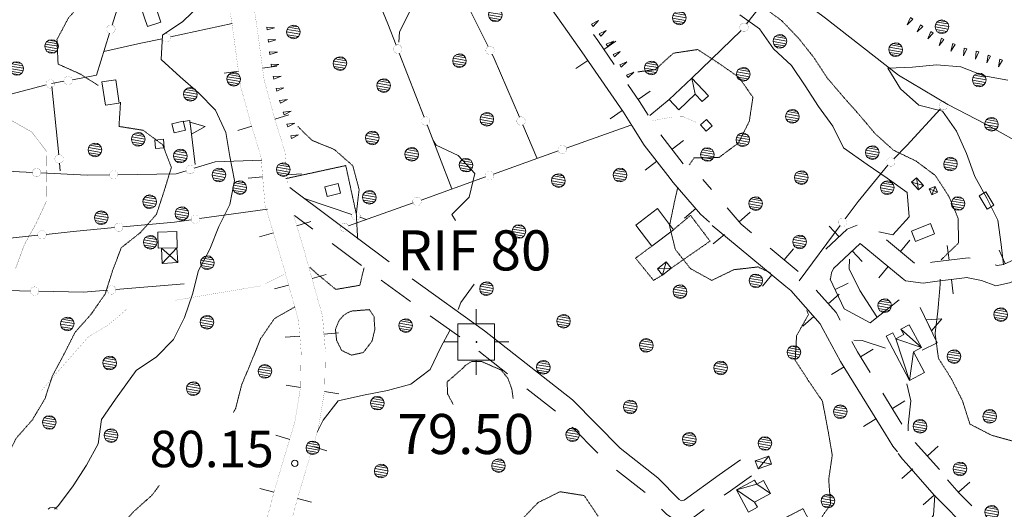
# Model space of a CAD drawing. Units: inches. Extents: x 1444800 to 1456565, y 4479307 to 4488127.
# Drawn here: x 1445460 to 1445866, y 4485059 to 4485261 of the extents above; entities that cross this region are included whole.
import ezdxf
from ezdxf.enums import TextEntityAlignment as Align

# ---------------------------------------------------------------- set-up
doc = ezdxf.new("R2010")
doc.units = ezdxf.units.IN
doc.header["$MEASUREMENT"] = 0
doc.linetypes.add('HIDDEN', pattern=[0.375, 0.25, -0.125])
for name, color, linetype, lineweight in [('ALBERO', 7, 'Continuous', 0), ('CARRARECCIA', 7, 'Continuous', 0), ('CURVA_AUSILIARI', 7, 'Continuous', 0), ('CURVA_DIRETT', 7, 'Continuous', 0), ('CURVA_INTERM', 7, 'Continuous', 0), ('DIVIS_COLTU', 7, 'Continuous', 0), ('EDIFICIO', 7, 'Continuous', 0), ('FIUME', 7, 'Continuous', 0), ('MURO_SOSTEG', 7, 'Continuous', 0), ('OLEODOTTI', 7, 'Continuous', 0), ('PUNTO_QUOTA', 7, 'Continuous', 0), ('QUOTA', 7, 'Continuous', 0), ('RIF', 7, 'Continuous', 0), ('SOMM_SCARPAT', 7, 'Continuous', 0), ('STACCIONATA', 7, 'Continuous', 0), ('STRADA_1_CORSIA', 7, 'Continuous', 0), ('STRADE_SECOND', 7, 'Continuous', 0), ('TETTOIA', 7, 'Continuous', 0)]:
    doc.layers.add(name, color=color, linetype=linetype, lineweight=lineweight)
doc.styles.add('ROMANT', font='ROMANT.shx', dxfattribs={"height": 0.2})

# ---------------------------------------------------------------- blocks, each defined once
blk = doc.blocks.new('ALBERO')
at = {"layer": 'ALBERO', "color": 3, "linetype": 'Continuous'}
mesh = blk.add_polyface(dxfattribs=at)
corners = [(1.81, 2.05), (-1.24, 2.55), (2.46, 1.15), (-2.14, 1.95), (2.71, 0.1), (-2.74, 1), (2.51, -1), (-2.89, -0.05), (1.96, -1.9), (-2.64, -1.15), (1.06, -2.55), (-2.04, -2.05), (-0.04, -2.8), (-1.09, -2.6), (-0.19, 2.8), (0.91, 2.65)]
mesh.append_faces([[corners[k] for k in face] for face in [(1, 0, 15, 14), (10, 11, 13, 12)]], dxfattribs={"vtx0": -1, "color": 3})
mesh.append_faces([[corners[k] for k in face] for face in [(0, 1, 3, 2), (2, 3, 5, 4), (4, 5, 7, 6), (6, 7, 9, 8), (8, 9, 11, 10)]], dxfattribs={"vtx0": -1, "vtx2": -1, "color": 3})
blk = doc.blocks.new('RIFCEL')
at = {"layer": 'RIF', "color": 1, "linetype": 'Continuous'}
for p, q in [((-0.12, 7.5), (-0.12, 13.5)), ((-7.62, 0), (-13.62, 0)), ((7.38, 0), (13.38, 0)), ((-0.12, -7.5), (-0.12, -13.5))]:
    blk.add_line(p, q, dxfattribs=at)
for points in [[(-7.62, -7.5), (7.38, -7.5), (7.38, 7.5), (-7.62, 7.5)], [(-0.18, -0.18), (0.18, -0.18), (0.18, 0.18), (-0.18, 0.18)]]:
    blk.add_lwpolyline(points, close=True, dxfattribs=at)
blk.add_point((0, 0), dxfattribs=at)
blk = doc.blocks.new('PUNTO')
at = {"layer": 'PUNTO_QUOTA', "color": 1, "linetype": 'Continuous'}
blk.add_circle((0, 0), 1.3, dxfattribs=at)

msp = doc.modelspace()

# ---------------------------------------------------------------- linework, layer by layer
at = {"layer": 'ALBERO', "color": 3, "linetype": 'Continuous'}
msp.add_lwpolyline([(1445475.7, 4485059.14), (1445474.84, 4485059.71), (1445473.74, 4485059.86), (1445472.69, 4485059.61), (1445471.98, 4485059.14)], dxfattribs=at)
at = {"layer": 'CARRARECCIA', "color": 1, "linetype": 'Continuous', "const_width": 0.05}
for points in [[(1445720.63, 4485218.93), (1445728.77, 4485220.48), (1445733.57, 4485220.6), (1445738.84, 4485218.36)], [(1445569.27, 4485155.79), (1445559.68, 4485151.04), (1445524.27, 4485145.07), (1445523.78, 4485145.1)], [(1445504.76, 4485141.8), (1445500.84, 4485138.34), (1445496.7, 4485134.91), (1445488.59, 4485130.01), (1445475.14, 4485114.73), (1445468.91, 4485107.47)]]:
    msp.add_lwpolyline(points, dxfattribs=at)
at = {"layer": 'CURVA_AUSILIARI', "color": 30, "linetype": 'HIDDEN'}
for points in [[(1445492.63, 4485233.53), (1445485.27, 4485238.21), (1445476.12, 4485242.28), (1445475.66, 4485252.4), (1445480.42, 4485261.37), (1445487.29, 4485268.81), (1445494.66, 4485276.47), (1445504.14, 4485279.73), (1445500.8, 4485289.35), (1445494.03, 4485296.8), (1445487.32, 4485304.54), (1445478.45, 4485309.27), (1445468.85, 4485312.17), (1445468.84, 4485312.19)], [(1445765.91, 4485266.16), (1445774.06, 4485260.19), (1445781.07, 4485252.89), (1445787.36, 4485244.96), (1445792.86, 4485236.57), (1445799.48, 4485228.8), (1445806.16, 4485221.27), (1445812.64, 4485213.57), (1445820.17, 4485206.84), (1445829.36, 4485202.42), (1445837.39, 4485196.41), (1445842.86, 4485187.97), (1445846.79, 4485178.73), (1445846.86, 4485168.64), (1445839.79, 4485161.77)], [(1445735.99, 4485200.8), (1445738.11, 4485203.74), (1445748.16, 4485203.8), (1445756.25, 4485209.81), (1445760.75, 4485218.77), (1445762.23, 4485228.66), (1445756.42, 4485236.93), (1445748.11, 4485242.64), (1445739.45, 4485248.29), (1445729.48, 4485246.79), (1445722.05, 4485240.04), (1445714.79, 4485239.09)], [(1445421.9, 4485059.14), (1445422.23, 4485059.6), (1445430.26, 4485065.71), (1445440.34, 4485065.8), (1445449.27, 4485070.55), (1445454.34, 4485079.19), (1445458.82, 4485088.26), (1445465.48, 4485095.81), (1445470.67, 4485104.48), (1445473.8, 4485114), (1445478.53, 4485122.85), (1445483.09, 4485131.87), (1445489.79, 4485139.45), (1445495.52, 4485147.73), (1445498.57, 4485157.33), (1445502.12, 4485166.72), (1445509.98, 4485172.91), (1445516.63, 4485180.46), (1445519.78, 4485190.03), (1445522.76, 4485199.74), (1445519.21, 4485209.1), (1445511.11, 4485215.07), (1445501.19, 4485216.63), (1445501.84, 4485226.7)], [(1445599.58, 4485170.23), (1445599.46, 4485170.57), (1445598.91, 4485180.69), (1445600.08, 4485190.69), (1445597.48, 4485200.47), (1445589.93, 4485207.11), (1445580.57, 4485210.97), (1445574.84, 4485216.63)], [(1445754.3, 4485157.66), (1445745.31, 4485153.27), (1445736.51, 4485158.12), (1445730.29, 4485165.98), (1445727.89, 4485175.77), (1445729.95, 4485185.68), (1445731.26, 4485191.42)], [(1445579.72, 4485158.69), (1445582.68, 4485156.03), (1445590.45, 4485149.56), (1445600.37, 4485151.26), (1445602.1, 4485158.45)], [(1445769.65, 4485156.2), (1445764.38, 4485158.82), (1445754.3, 4485157.66)], [(1445839.39, 4485153.81), (1445839.32, 4485151.42), (1445838.45, 4485141.24), (1445837.26, 4485131.3), (1445838.64, 4485121.21), (1445844.05, 4485112.62), (1445848.55, 4485103.67), (1445851.59, 4485094.11), (1445860.52, 4485089.53), (1445870.27, 4485086.83), (1445876.99, 4485079.42), (1445880.32, 4485069.93), (1445879.88, 4485059.81), (1445879.64, 4485049.81), (1445874.43, 4485041.18), (1445865.21, 4485037.09)], [(1445548.36, 4485098.94), (1445549.25, 4485100.64), (1445551.75, 4485110.45), (1445555.68, 4485119.73), (1445559.52, 4485129.35), (1445565.25, 4485137.61), (1445573.63, 4485142.35)], [(1445788.68, 4485052.89), (1445794.23, 4485061.29), (1445793.43, 4485071.26), (1445794.91, 4485081.32), (1445793.2, 4485091.35), (1445790.85, 4485103.6), (1445785.12, 4485111.93), (1445779.64, 4485120.38), (1445780.21, 4485130.48), (1445785.11, 4485139.22), (1445784.43, 4485141.04)], [(1445499.65, 4485012.66), (1445501.23, 4485022.08), (1445497.09, 4485031.19), (1445496.55, 4485041.31), (1445500.56, 4485050.57), (1445507.23, 4485058.12), (1445514.77, 4485064.84), (1445517.76, 4485068.84)], [(1445666.82, 4485054.6), (1445673.75, 4485061.82), (1445682.8, 4485066.29), (1445692.75, 4485064.7), (1445698.48, 4485056.26)]]:
    msp.add_lwpolyline(points, dxfattribs=at)
at = {"layer": 'CURVA_DIRETT', "color": 30, "linetype": 'Continuous', "const_width": 0.1}
msp.add_lwpolyline([(1445456.68, 4485219.24), (1445465.36, 4485214.28), (1445471.43, 4485206.24), (1445471.2, 4485196.24), (1445471.43, 4485186.08), (1445467.13, 4485176.85), (1445462.2, 4485167.9), (1445458.66, 4485158.29)], dxfattribs=at)
at = {"layer": 'CURVA_INTERM', "color": 30, "linetype": 'Continuous'}
for points in [[(1445603.91, 4485383.14), (1445606.91, 4485383.1), (1445612.99, 4485375.01), (1445614.71, 4485365.09), (1445616.68, 4485354.95), (1445620.82, 4485345.67), (1445625.36, 4485334.98), (1445630.17, 4485326.17), (1445632.18, 4485316.21), (1445632.94, 4485306.21), (1445636.41, 4485296.68), (1445640.46, 4485287.45), (1445635.5, 4485278.71), (1445627.93, 4485272.15), (1445621.3, 4485264.49), (1445616.73, 4485255.58), (1445616.41, 4485251.35)], [(1445474.66, 4485059.14), (1445476.25, 4485060.6), (1445482.34, 4485068.65), (1445487.75, 4485077.21), (1445492.57, 4485086.01), (1445494.05, 4485095.96), (1445499.79, 4485104.33), (1445508.28, 4485116.18), (1445516.61, 4485121.79), (1445523.61, 4485129.01), (1445528.22, 4485137.95), (1445531.46, 4485147.55), (1445533.88, 4485157.3), (1445538.66, 4485166.13), (1445542.34, 4485175.49), (1445546.89, 4485184.45), (1445548.82, 4485194.38), (1445546.82, 4485204.27), (1445545.18, 4485214.21), (1445540.98, 4485223.32), (1445533.9, 4485230.46), (1445526.35, 4485237.12), (1445518.59, 4485244.21), (1445519.16, 4485254.22), (1445527.55, 4485259.78), (1445534.74, 4485266.83)], [(1445814.1, 4485173.32), (1445819.82, 4485171.98), (1445826.57, 4485179.48), (1445825.8, 4485189.48), (1445817.57, 4485195.36), (1445809.23, 4485201.01), (1445799.58, 4485207.82), (1445795.11, 4485216.78), (1445789.27, 4485224.91), (1445783.77, 4485233.36), (1445778.07, 4485241.69), (1445770.75, 4485248.56), (1445764.96, 4485256.75), (1445756.82, 4485262.58)], [(1445867.24, 4485235.63), (1445857.36, 4485237.53), (1445847.89, 4485241.11), (1445837.85, 4485242.01), (1445827.89, 4485240.97), (1445817.78, 4485240.64), (1445822.98, 4485232.05), (1445830.54, 4485225.34), (1445840.27, 4485222.92), (1445846.04, 4485214.73), (1445850.18, 4485205.54), (1445853.64, 4485196.07), (1445858.57, 4485187.14), (1445863.07, 4485178.11), (1445864.44, 4485168.06), (1445865.4, 4485159.65)], [(1445630.55, 4485210.8), (1445631.81, 4485208.96), (1445640.88, 4485204.68), (1445647.71, 4485197.29), (1445645.44, 4485187.54), (1445638.27, 4485180.46), (1445639.82, 4485177.9)], [(1445813.29, 4485138.28), (1445811.76, 4485140.56), (1445806.28, 4485149.06), (1445801.92, 4485158.06), (1445801.96, 4485161.95)], [(1445647.39, 4485151.66), (1445641.93, 4485144.13), (1445640.9, 4485141.24)], [(1445637.47, 4485132.67), (1445633.77, 4485125.75), (1445629.35, 4485116.62), (1445621.4, 4485110.54), (1445611.73, 4485107.97), (1445601.85, 4485106.02), (1445591.41, 4485103.75), (1445585.24, 4485095.73), (1445582.81, 4485090.85)], [(1445826.23, 4485091.29), (1445826.14, 4485093.68), (1445827.3, 4485103.68), (1445825.57, 4485110.64)], [(1445760.68, 4484933.15), (1445768.89, 4484927.16), (1445776.69, 4484920.81), (1445786.64, 4484919.59), (1445795.44, 4484914.57), (1445803.12, 4484921.19), (1445805.73, 4484931), (1445809.12, 4484940.44), (1445811.02, 4484950.26), (1445817.02, 4484958.58), (1445821.95, 4484967.3), (1445818.54, 4484976.77), (1445819.73, 4484986.8), (1445817.05, 4484996.6), (1445813.77, 4485006.19), (1445811.88, 4485016.05), (1445811.74, 4485026.07), (1445816.18, 4485035.03), (1445824.87, 4485040.31), (1445831.3, 4485048.11), (1445836.61, 4485056.61), (1445837.17, 4485064.85)]]:
    msp.add_lwpolyline(points, dxfattribs=at)
at = {"layer": 'DIVIS_COLTU', "color": 3, "linetype": 'HIDDEN'}
for points in [[(1445569.86, 4485195.17), (1445594.58, 4485200.53), (1445599.11, 4485179.66)], [(1445728.51, 4485158.27), (1445744.59, 4485169.43), (1445736.56, 4485180.03), (1445729.5, 4485174.14)], [(1445720.59, 4485167.37), (1445713.9, 4485162.42), (1445721.33, 4485153.29), (1445724.95, 4485155.48)], [(1445604.29, 4485141.24), (1445606.19, 4485138.49), (1445606.55, 4485133.07), (1445605.38, 4485128.24), (1445601.77, 4485123.55), (1445596.96, 4485122.52), (1445592.87, 4485124.44), (1445590.8, 4485128.63), (1445590.33, 4485133.2), (1445591.68, 4485136.55), (1445593.48, 4485138.73), (1445595.57, 4485140.06), (1445597.09, 4485140.66), (1445604.29, 4485141.24)], [(1445638.83, 4485102.18), (1445636.48, 4485106.61), (1445636.34, 4485111.49), (1445643.22, 4485117.5), (1445643.71, 4485118.24), (1445646.46, 4485119.93), (1445650.37, 4485119.95), (1445658.58, 4485116.36)], [(1445658.58, 4485116.36), (1445661.39, 4485112.92), (1445662.96, 4485108.54), (1445663.51, 4485104.65)], [(1445739.27, 4485036.6), (1445782.85, 4485059.34), (1445801.54, 4485023.51)]]:
    msp.add_lwpolyline(points, dxfattribs=at)
at = {"layer": 'EDIFICIO', "color": 2, "linetype": 'Continuous'}
for points in [[(1445515.71, 4485267.65), (1445518.43, 4485259.57), (1445512.93, 4485257.71), (1445510.21, 4485265.79)], [(1445494.18, 4485235.05), (1445499.85, 4485235.88), (1445501.25, 4485226.24), (1445495.59, 4485225.41)], [(1445522.98, 4485217.7), (1445527.63, 4485218.83), (1445528.53, 4485215.15), (1445523.88, 4485214.02)], [(1445740.64, 4485217.34), (1445743.09, 4485219.5), (1445745.39, 4485216.91), (1445742.95, 4485214.74)], [(1445515.89, 4485211), (1445519.46, 4485211.36), (1445519.82, 4485207.89), (1445516.24, 4485207.52)], [(1445591.5, 4485193.1), (1445592.43, 4485189.12), (1445586.91, 4485187.82), (1445585.98, 4485191.8)], [(1445858.1, 4485189.77), (1445861.42, 4485184.28), (1445858.71, 4485182.64), (1445855.38, 4485188.13)], [(1445713.97, 4485176.07), (1445722.88, 4485182.85), (1445729.5, 4485174.14), (1445720.59, 4485167.37)], [(1445517.21, 4485173.16), (1445524.98, 4485173.33), (1445525.13, 4485166.68), (1445517.36, 4485166.51)], [(1445827.51, 4485173.47), (1445835.34, 4485176.66), (1445837.05, 4485172.47), (1445829.23, 4485169.27)]]:
    msp.add_lwpolyline(points, close=True, dxfattribs=at)
at = {"layer": 'FIUME', "color": 5, "linetype": 'Continuous'}
msp.add_lwpolyline([(1445645.55, 4485424.52), (1445674.43, 4485399.7), (1445701.3, 4485372), (1445714.05, 4485354.4), (1445729.87, 4485333.72), (1445745.3, 4485309.51), (1445758.86, 4485291.32), (1445774.55, 4485274.44), (1445792.19, 4485261.17), (1445822.15, 4485237.71), (1445842.49, 4485225.72), (1445858.16, 4485217.59), (1445869.89, 4485210.96), (1445880.81, 4485200.7), (1445891.77, 4485194.3), (1445905, 4485188.7), (1445917, 4485184.65), (1445925.95, 4485178.72), (1445936.57, 4485174.58), (1445973.36, 4485185.71), (1445987.43, 4485192.37), (1446018.79, 4485204.31)], dxfattribs=at)
at = {"layer": 'MURO_SOSTEG', "color": 7, "linetype": 'Continuous'}
for points in [[(1445532.63, 4485201.02), (1445530.32, 4485219.05), (1445527.64, 4485218.7)], [(1445831.88, 4485124.51), (1445838.14, 4485127.55), (1445831.05, 4485142.17)]]:
    msp.add_lwpolyline(points, dxfattribs=at)
at = {"layer": 'MURO_SOSTEG', "color": 4, "linetype": 'Continuous'}
for points in [[(1445530.72, 4485215.9), (1445530.41, 4485218.38), (1445536.68, 4485216.66), (1445531.04, 4485213.42)], [(1445834.63, 4485134.79), (1445833.54, 4485137.03), (1445840.03, 4485137.4), (1445835.72, 4485132.54)]]:
    msp.add_lwpolyline(points, close=True, dxfattribs=at)
at = {"layer": 'OLEODOTTI', "color": 4, "linetype": 'Continuous'}
for p, q in [((1445827.6, 4485193.69), (1445832.45, 4485192.33)), ((1445829.66, 4485195.5), (1445830.39, 4485190.52)), ((1445834.84, 4485190.96), (1445838.3, 4485189.53)), ((1445837.27, 4485191.98), (1445835.87, 4485188.52)), ((1445518.65, 4485166.54), (1445525.36, 4485160.57)), ((1445519, 4485160.22), (1445525.03, 4485166.68)), ((1445722.93, 4485158.06), (1445728.51, 4485158.27)), ((1445726.48, 4485160.86), (1445724.96, 4485155.48)), ((1445768.74, 4485080.97), (1445764.35, 4485075.7)), ((1445763.18, 4485078.99), (1445769.91, 4485077.66))]:
    msp.add_line(p, q, dxfattribs=at)
at = {"layer": 'SOMM_SCARPAT', "color": 30, "linetype": 'Continuous'}
for points in [[(1445696.45, 4485257.84), (1445698.59, 4485260.24), (1445695.75, 4485258.74), (1445696.45, 4485257.84)], [(1445827.12, 4485261.43), (1445825.75, 4485258.51), (1445828.05, 4485260.77), (1445827.12, 4485261.43)], [(1445831.29, 4485258.48), (1445829.93, 4485255.56), (1445832.22, 4485257.82), (1445831.29, 4485258.48)], [(1445562.16, 4485256.37), (1445565.24, 4485257.29), (1445562.03, 4485257.5), (1445562.16, 4485256.37)], [(1445699.57, 4485253.8), (1445701.84, 4485256.08), (1445698.92, 4485254.73), (1445699.57, 4485253.8)], [(1445835.56, 4485255.67), (1445834.31, 4485252.7), (1445836.51, 4485255.05), (1445835.56, 4485255.67)], [(1445562.74, 4485251.29), (1445565.82, 4485252.22), (1445562.61, 4485252.42), (1445562.74, 4485251.29)], [(1445702.46, 4485249.59), (1445704.81, 4485251.79), (1445701.84, 4485250.54), (1445702.46, 4485249.59)], [(1445839.91, 4485253), (1445838.97, 4485249.92), (1445840.92, 4485252.48), (1445839.91, 4485253)], [(1445844.5, 4485250.78), (1445843.74, 4485247.65), (1445845.55, 4485250.32), (1445844.5, 4485250.78)], [(1445563.34, 4485246.22), (1445566.42, 4485247.17), (1445563.2, 4485247.35), (1445563.34, 4485246.22)], [(1445705.25, 4485245.3), (1445707.59, 4485247.51), (1445704.63, 4485246.26), (1445705.25, 4485245.3)], [(1445849.25, 4485248.92), (1445848.98, 4485245.71), (1445850.35, 4485248.62), (1445849.25, 4485248.92)], [(1445854.18, 4485247.58), (1445853.89, 4485244.37), (1445855.28, 4485247.28), (1445854.18, 4485247.58)], [(1445564.04, 4485241.15), (1445567.08, 4485242.2), (1445563.86, 4485242.28), (1445564.04, 4485241.15)], [(1445708.03, 4485241.02), (1445710.38, 4485243.22), (1445707.41, 4485241.97), (1445708.03, 4485241.02)], [(1445859.04, 4485246), (1445858.55, 4485242.81), (1445860.12, 4485245.63), (1445859.04, 4485246)], [(1445863.88, 4485244.33), (1445863.38, 4485241.15), (1445864.95, 4485243.96), (1445863.88, 4485244.33)], [(1445710.82, 4485236.73), (1445713.16, 4485238.94), (1445710.19, 4485237.69), (1445710.82, 4485236.73)], [(1445564.93, 4485236.12), (1445567.92, 4485237.31), (1445564.7, 4485237.24), (1445564.93, 4485236.12)], [(1445566.17, 4485231.16), (1445569.08, 4485232.53), (1445565.88, 4485232.26), (1445566.17, 4485231.16)], [(1445567.66, 4485226.27), (1445570.52, 4485227.76), (1445567.32, 4485227.36), (1445567.66, 4485226.27)], [(1445569.19, 4485221.4), (1445572.04, 4485222.89), (1445568.85, 4485222.48), (1445569.19, 4485221.4)], [(1445570.72, 4485216.52), (1445573.57, 4485218.01), (1445570.37, 4485217.61), (1445570.72, 4485216.52)], [(1445572.24, 4485211.64), (1445575.1, 4485213.14), (1445571.9, 4485212.73), (1445572.24, 4485211.64)]]:
    msp.add_lwpolyline(points, dxfattribs=at)
at = {"layer": 'STACCIONATA', "color": 3, "linetype": 'Continuous'}
for p, q in [((1445759.63, 4485258.83), (1445773.18, 4485276.27)), ((1445547.74, 4485258.94), (1445522.41, 4485253.5)), ((1445737.11, 4485236.49), (1445757.44, 4485256.12)), ((1445626.81, 4485220.51), (1445616.61, 4485246.86)), ((1445478.55, 4485235.24), (1445473.45, 4485234.29)), ((1445443.88, 4485226.51), (1445471.21, 4485233.7)), ((1445473.57, 4485233.12), (1445476.37, 4485205)), ((1445719.77, 4485221.09), (1445727.72, 4485227.66)), ((1445638.28, 4485190.9), (1445628.07, 4485217.25)), ((1445667.45, 4485217.24), (1445673.29, 4485203.68)), ((1445711.98, 4485217.21), (1445685.37, 4485207.71)), ((1445682.08, 4485206.53), (1445655.46, 4485197.03)), ((1445476.71, 4485201.52), (1445477.02, 4485198.43)), ((1445652.18, 4485195.86), (1445625.56, 4485186.35)), ((1445578.04, 4485186.91), (1445597.12, 4485180.41)), ((1445562.37, 4485182.65), (1445534.38, 4485178.72)), ((1445622.28, 4485185.18), (1445595.66, 4485175.68)), ((1445600.43, 4485179.29), (1445603.16, 4485178.36)), ((1445781.31, 4485153.15), (1445798.17, 4485175.83)), ((1445528.06, 4485151.8), (1445499.89, 4485149.5))]:
    msp.add_line(p, q, dxfattribs=at)
for points in [[(1445510.31, 4485283.8), (1445507.36, 4485279.7), (1445500.27, 4485264.46), (1445498.37, 4485258.35)], [(1445615.35, 4485250.11), (1445611.94, 4485258.91), (1445604.82, 4485276.34)], [(1445640.7, 4485274.8), (1445642.23, 4485271.68), (1445653.25, 4485249.48)], [(1445497.34, 4485255.01), (1445491.98, 4485237.73), (1445481.99, 4485235.87)], [(1445519, 4485252.76), (1445510.18, 4485250.87), (1445495.01, 4485247.48)], [(1445654.8, 4485246.35), (1445655.7, 4485244.54), (1445666.07, 4485220.44)], [(1445820.24, 4485203.27), (1445825.56, 4485208.75), (1445839.52, 4485223.93)], [(1445560, 4485202.75), (1445540.78, 4485202.1), (1445532.16, 4485199.41)], [(1445465.56, 4485197.72), (1445452.09, 4485198.4), (1445441.61, 4485187.98)], [(1445497.28, 4485196.7), (1445488.11, 4485196.57), (1445469.04, 4485197.54)], [(1445528.83, 4485198.36), (1445524.79, 4485197.1), (1445500.77, 4485196.75)], [(1445800.25, 4485178.63), (1445805.55, 4485185.77), (1445817.82, 4485200.76)], [(1445530.93, 4485178.24), (1445524.09, 4485177.28), (1445502.83, 4485175.3)], [(1445499.35, 4485174.98), (1445482.32, 4485173.39), (1445471.23, 4485172.23)], [(1445467.76, 4485171.86), (1445443.46, 4485169.31), (1445439.64, 4485169.02)], [(1445464.7, 4485148.89), (1445460.18, 4485148.99), (1445436.45, 4485149.51)], [(1445496.42, 4485149.22), (1445486.61, 4485148.42), (1445468.19, 4485148.82)]]:
    msp.add_lwpolyline(points, dxfattribs=at)
at = {"layer": 'STACCIONATA', "color": 3, "linetype": 'Continuous', "const_width": 0.05}
for points in [[(1445499.61, 4485256.68, 1), (1445496.11, 4485256.68, 1)], [(1445760.31, 4485257.45, 1), (1445756.81, 4485257.45, 1)], [(1445522.45, 4485253.13, 1), (1445518.95, 4485253.13, 1)], [(1445617.73, 4485248.49, 1), (1445614.23, 4485248.49, 1)], [(1445655.77, 4485247.92, 1), (1445652.27, 4485247.92, 1)], [(1445474.65, 4485234.15, 1), (1445471.15, 4485234.15, 1)], [(1445482.02, 4485235.56, 1), (1445478.52, 4485235.56, 1)], [(1445842.45, 4485225.22, 1), (1445838.95, 4485225.22, 1)], [(1445629.19, 4485218.88, 1), (1445625.69, 4485218.88, 1)], [(1445668.51, 4485218.84, 1), (1445665.01, 4485218.84, 1)], [(1445685.47, 4485207.12, 1), (1445681.97, 4485207.12, 1)], [(1445478.29, 4485203.26, 1), (1445474.79, 4485203.26, 1)], [(1445820.77, 4485202.02, 1), (1445817.27, 4485202.02, 1)], [(1445469.05, 4485197.63, 1), (1445465.55, 4485197.63, 1)], [(1445500.77, 4485196.73, 1), (1445497.27, 4485196.73, 1)], [(1445532.25, 4485198.88, 1), (1445528.75, 4485198.88, 1)], [(1445655.57, 4485196.44, 1), (1445652.07, 4485196.44, 1)], [(1445625.67, 4485185.77, 1), (1445622.17, 4485185.77, 1)], [(1445600.53, 4485179.85, 1), (1445597.03, 4485179.85, 1)], [(1445534.4, 4485178.48, 1), (1445530.9, 4485178.48, 1)], [(1445800.96, 4485177.23, 1), (1445797.46, 4485177.23, 1)], [(1445471.24, 4485172.04, 1), (1445467.74, 4485172.04, 1)], [(1445502.84, 4485175.14, 1), (1445499.34, 4485175.14, 1)], [(1445595.77, 4485175.09, 1), (1445592.27, 4485175.09, 1)], [(1445468.2, 4485148.86, 1), (1445464.7, 4485148.86, 1)], [(1445499.9, 4485149.36, 1), (1445496.4, 4485149.36, 1)]]:
    msp.add_lwpolyline(points, format="xyb", close=True, dxfattribs=at)
at = {"layer": 'STRADA_1_CORSIA', "color": 7, "linetype": 'Continuous'}
for p, q in [((1445544.44, 4485238.51), (1445550.4, 4485239.32)), ((1445560.31, 4485240.66), (1445566.26, 4485241.48)), ((1445565.42, 4485219.61), (1445571.17, 4485221.35)), ((1445550.1, 4485214.96), (1445555.85, 4485216.71)), ((1445554.38, 4485195.34), (1445560.37, 4485195.86)), ((1445570.33, 4485196.69), (1445576.32, 4485197.2)), ((1445574.38, 4485175.74), (1445580.14, 4485177.47)), ((1445559.05, 4485171.14), (1445564.81, 4485172.87)), ((1445580.68, 4485154.04), (1445586.47, 4485155.66)), ((1445565.26, 4485149.74), (1445571.05, 4485151.35)), ((1445569.66, 4485129.87), (1445575.65, 4485130.38)), ((1445585.61, 4485131.2), (1445591.6, 4485131.71)), ((1445570.01, 4485110.11), (1445575.94, 4485109.14)), ((1445585.81, 4485107.51), (1445591.74, 4485106.54)), ((1445565.73, 4485089.51), (1445571.48, 4485087.78)), ((1445581.06, 4485084.9), (1445586.81, 4485083.17)), ((1445559.22, 4485067.61), (1445565.02, 4485066.07)), ((1445574.68, 4485063.48), (1445580.49, 4485061.93))]:
    msp.add_line(p, q, dxfattribs=at)
at = {"layer": 'STRADA_1_CORSIA', "color": 1, "linetype": 'Continuous', "const_width": 0.05}
for points in [[(1445570.69, 4485192.56), (1445569.55, 4485206.01), (1445564.59, 4485222.36), (1445561, 4485235.55), (1445558.3, 4485255.47), (1445554.49, 4485281.6), (1445549.65, 4485296.1), (1445542.63, 4485308.61), (1445533.68, 4485318.66), (1445519.79, 4485339.46), (1445496.39, 4485375.9), (1445481.8, 4485408.27), (1445467.78, 4485438.24), (1445451.64, 4485477.42)], [(1445561.49, 4485052.84), (1445565.57, 4485068.11), (1445573.57, 4485094.73), (1445575.9, 4485108.86), (1445576.21, 4485123.71), (1445575.11, 4485136.83), (1445568.27, 4485161.32), (1445561.33, 4485184.46), (1445559.67, 4485204.11), (1445554.97, 4485219.6), (1445551.18, 4485233.55), (1445548.4, 4485254.07), (1445544.73, 4485279.28), (1445540.47, 4485292.04), (1445534.45, 4485302.77), (1445525.76, 4485312.52), (1445511.43, 4485333.98), (1445487.57, 4485371.12), (1445475.04, 4485398.93)], [(1445571.43, 4485051.3), (1445575.19, 4485065.37), (1445583.33, 4485092.47), (1445585.88, 4485107.94), (1445586.21, 4485124.03), (1445584.99, 4485138.61), (1445577.87, 4485164.1), (1445573.04, 4485180.22)]]:
    msp.add_lwpolyline(points, dxfattribs=at)
at = {"layer": 'STRADE_SECOND', "color": 7, "linetype": 'Continuous'}
for p, q in [((1445705.84, 4485251.73), (1445700.89, 4485248.34)), ((1445694.29, 4485243.82), (1445689.33, 4485240.44)), ((1445719.97, 4485231.1), (1445715.02, 4485227.71)), ((1445708.42, 4485223.18), (1445703.46, 4485219.8)), ((1445733.52, 4485201.29), (1445724.36, 4485213.16)), ((1445733.69, 4485210.89), (1445728.94, 4485207.23)), ((1445722.61, 4485202.34), (1445717.85, 4485198.69)), ((1445745.16, 4485190.67), (1445741.64, 4485194.78)), ((1445738.67, 4485182.88), (1445734.13, 4485178.95)), ((1445761.11, 4485181.29), (1445756.56, 4485177.39)), ((1445573.48, 4485180.04), (1445581.01, 4485174.4)), ((1445793.58, 4485175.61), (1445797.69, 4485171.24)), ((1445750.49, 4485172.18), (1445745.93, 4485168.28)), ((1445828.83, 4485160.43), (1445817.25, 4485169.96)), ((1445826.85, 4485169.83), (1445823.03, 4485165.2)), ((1445589.03, 4485168.4), (1445601.03, 4485159.42)), ((1445775.8, 4485150.75), (1445756.55, 4485166.7)), ((1445780.91, 4485156.92), (1445769.37, 4485166.48)), ((1445778.96, 4485166.32), (1445775.13, 4485161.7)), ((1445803.16, 4485165.4), (1445807.25, 4485161.02)), ((1445842.29, 4485167.59), (1445843.01, 4485161.63)), ((1445863.69, 4485165.69), (1445866.13, 4485160.21)), ((1445817.95, 4485159.02), (1445814.13, 4485154.39)), ((1445609.11, 4485153.39), (1445621.26, 4485144.61)), ((1445770.03, 4485155.54), (1445766.19, 4485150.93)), ((1445843.97, 4485153.69), (1445844.68, 4485147.73)), ((1445796.07, 4485149.56), (1445801.49, 4485152.12)), ((1445797.76, 4485147.66), (1445793.27, 4485143.69)), ((1445629.37, 4485138.75), (1445641.53, 4485129.98)), ((1445787.27, 4485138.39), (1445782.77, 4485134.43)), ((1445811.7, 4485124.96), (1445806.59, 4485121.82)), ((1445649.44, 4485124.11), (1445661.24, 4485114.86)), ((1445799.77, 4485117.63), (1445794.66, 4485114.49)), ((1445669.12, 4485108.69), (1445680.92, 4485099.45)), ((1445823.62, 4485094.12), (1445815.77, 4485106.89)), ((1445824.8, 4485103.66), (1445819.69, 4485100.51)), ((1445812.87, 4485096.32), (1445807.76, 4485093.19)), ((1445687.78, 4485092.9), (1445698.31, 4485082.23)), ((1445839.04, 4485075.42), (1445829.09, 4485086.62)), ((1445838.54, 4485085.01), (1445834.06, 4485081.03)), ((1445706.1, 4485075.21), (1445717.88, 4485065.93)), ((1445828.08, 4485075.71), (1445823.59, 4485071.74)), ((1445851.5, 4485070.23), (1445846.99, 4485066.29)), ((1445836.88, 4485064.85), (1445832.36, 4485060.91))]:
    msp.add_line(p, q, dxfattribs=at)
for points in [[(1445684.23, 4485258.07), (1445678.86, 4485265.62), (1445670.47, 4485278.99), (1445670.27, 4485279.34), (1445658.57, 4485300.53), (1445658.34, 4485300.85)], [(1445698.52, 4485237.63), (1445691.82, 4485247.4), (1445684.24, 4485258.06)], [(1445705.13, 4485242.16), (1445698.39, 4485251.99), (1445696.57, 4485254.54)], [(1445712.38, 4485216.98), (1445708.91, 4485222.45), (1445698.52, 4485237.62)], [(1445719.14, 4485221.28), (1445715.6, 4485226.86), (1445710.79, 4485233.88)], [(1445727.18, 4485196.4), (1445717.49, 4485208.96), (1445712.4, 4485216.97)], [(1445744.35, 4485177.27), (1445740.71, 4485180.51), (1445729.41, 4485193.51), (1445727.19, 4485196.38)], [(1445571.48, 4485191.48), (1445573.81, 4485189.78), (1445612.44, 4485160.87)], [(1445761.65, 4485172.88), (1445757.44, 4485176.36), (1445751.68, 4485183.07)], [(1445756.54, 4485166.71), (1445751.81, 4485170.63), (1445745.52, 4485175.92)], [(1445805.18, 4485175.99), (1445801, 4485174.34), (1445792.22, 4485166.12)], [(1445806.45, 4485168.47), (1445795.43, 4485158.15), (1445794.63, 4485156.44), (1445794.13, 4485153.96)], [(1445850.47, 4485154.46), (1445837.18, 4485152.86), (1445832.36, 4485152.09), (1445825.05, 4485153.16), (1445823.74, 4485154.24), (1445806.45, 4485168.47)], [(1445851.74, 4485162.38), (1445850.81, 4485162.57), (1445836.08, 4485160.79), (1445835.43, 4485160.69)], [(1445872.98, 4485163.26), (1445865.39, 4485159.88), (1445862.88, 4485159.35), (1445862.02, 4485159.68)], [(1445621.98, 4485153.95), (1445651.72, 4485132.48), (1445688, 4485104.07), (1445707.58, 4485084.24), (1445723.13, 4485071.98), (1445731.89, 4485063.1), (1445732.77, 4485062.52), (1445733.88, 4485062.86), (1445748.35, 4485073.23), (1445757.06, 4485079.39)], [(1445794.12, 4485153.96), (1445794.08, 4485153.77), (1445799.83, 4485141.63), (1445810.57, 4485135.81), (1445822.45, 4485145.21)], [(1445876.24, 4485155.95), (1445867.87, 4485152.21), (1445862.23, 4485151.04), (1445856.43, 4485153.23), (1445850.13, 4485154.53)], [(1445791.15, 4485133.1), (1445789.88, 4485135.43), (1445777.82, 4485149.08), (1445775.81, 4485150.74)], [(1445798.18, 4485136.95), (1445796.47, 4485140.06), (1445788.31, 4485149.3)], [(1445803.69, 4485111.23), (1445798.37, 4485119.89), (1445791.15, 4485133.09)], [(1445803.77, 4485128.69), (1445807.23, 4485128.5), (1445816.88, 4485125.37)], [(1445810.52, 4485115.43), (1445805.3, 4485123.91), (1445802.99, 4485128.14)], [(1445821.84, 4485082.73), (1445819.84, 4485084.98), (1445816.79, 4485089.93), (1445803.7, 4485111.23)], [(1445825.36, 4485078.03), (1445823.88, 4485079.72), (1445822.02, 4485082.05)], [(1445842.33, 4485059.34), (1445836.99, 4485064.71), (1445825.36, 4485078.03)], [(1445750.35, 4485064.82), (1445752.99, 4485066.71), (1445761.68, 4485072.85)], [(1445852.33, 4485060.48), (1445847.18, 4485065.67), (1445842.3, 4485071.25)], [(1445724.54, 4485059.15), (1445726.79, 4485056.86), (1445731.53, 4485053.78), (1445737.48, 4485055.6), (1445742.21, 4485058.99)], [(1445856.04, 4485040.93), (1445855.73, 4485041.89), (1445851.96, 4485048.27), (1445846.33, 4485055.31), (1445842.34, 4485059.33)]]:
    msp.add_lwpolyline(points, dxfattribs=at)
at = {"layer": 'TETTOIA', "color": 1, "linetype": 'Continuous'}
for points in [[(1445829.66, 4485195.5), (1445832.45, 4485192.33), (1445830.39, 4485190.52), (1445827.6, 4485193.69), (1445829.66, 4485195.5)], [(1445834.84, 4485190.96), (1445837.27, 4485191.98), (1445838.3, 4485189.53), (1445835.87, 4485188.52), (1445834.84, 4485190.96)], [(1445518.65, 4485166.54), (1445519, 4485160.22), (1445525.36, 4485160.57), (1445525.03, 4485166.68)], [(1445722.93, 4485158.06), (1445726.48, 4485160.86), (1445728.51, 4485158.27), (1445724.96, 4485155.48), (1445722.93, 4485158.06)], [(1445763.18, 4485078.99), (1445768.74, 4485080.97), (1445769.91, 4485077.66), (1445764.35, 4485075.7), (1445763.18, 4485078.99)]]:
    msp.add_lwpolyline(points, dxfattribs=at)

# ---------------------------------------------------------------- block references
at = {"layer": 'ALBERO', "color": 3, "linetype": 'Continuous'}
for p in [(1445656.29, 4485262.58), (1445732, 4485261.29), (1445573.13, 4485255.56), (1445840.14, 4485257.66), (1445773.43, 4485251.66), (1445473.54, 4485249.55), (1445821.13, 4485248.23), (1445641.49, 4485243.69), (1445459.19, 4485240.48), (1445592.3, 4485242.52), (1445720.48, 4485240.74), (1445548.54, 4485236.08), (1445758.36, 4485238.1), (1445855.52, 4485235.74), (1445610.27, 4485233.43), (1445530.7, 4485229.89), (1445652.75, 4485219.59), (1445778.6, 4485220.79), (1445860.55, 4485217.52), (1445509.23, 4485211.32), (1445605.61, 4485211.89), (1445758.18, 4485211.14), (1445491.39, 4485206.95), (1445526.58, 4485204.46), (1445621.82, 4485205.17), (1445743.6, 4485205.08), (1445811.5, 4485205.86), (1445568.91, 4485198.88), (1445644.2, 4485200.71), (1445843.68, 4485201.13), (1445542.43, 4485196.63), (1445707.61, 4485196.61), (1445782.25, 4485195.58), (1445551.02, 4485191.44), (1445682.24, 4485194.32), (1445817.68, 4485191.4), (1445604.39, 4485187.48), (1445513.95, 4485185.63), (1445763.45, 4485184.86), (1445846.82, 4485184.92), (1445494, 4485179.04), (1445527.16, 4485180.74), (1445665.98, 4485173.39), (1445514.16, 4485168.95), (1445781.55, 4485169.09), (1445537.68, 4485160.53), (1445763.54, 4485153.09), (1445652.63, 4485149.83), (1445732.32, 4485148.64), (1445816.57, 4485142.84), (1445864.36, 4485139.2), (1445480, 4485135.37), (1445537.52, 4485136.02), (1445619.31, 4485134.67), (1445684.34, 4485136.45), (1445718.47, 4485126.5), (1445779.23, 4485123.59), (1445845.12, 4485121.92), (1445497.48, 4485119.26), (1445561.4, 4485115.8), (1445676.05, 4485117.53), (1445749.05, 4485117.22), (1445531.92, 4485108.69), (1445607.68, 4485102.74), (1445711.8, 4485101.18), (1445798.31, 4485099.2), (1445859.86, 4485097.29), (1445472.57, 4485094.78), (1445831.14, 4485093.22), (1445498.02, 4485089.42), (1445688.1, 4485089.73), (1445736.16, 4485087.85), (1445767.3, 4485086.14), (1445581.11, 4485084.37), (1445657.55, 4485077.02), (1445609.24, 4485074.8), (1445847.57, 4485075.66), (1445793.25, 4485062.46), (1445860.65, 4485057.81)]:
    msp.add_blockref('ALBERO', p, dxfattribs=at)
at = {"layer": 'PUNTO_QUOTA', "color": 1, "linetype": 'Continuous'}
msp.add_blockref('PUNTO', (1445573.59, 4485077.95), dxfattribs=at)
at = {"layer": 'RIF', "color": 1, "linetype": 'Continuous'}
msp.add_blockref('RIFCEL', (1445648.39, 4485127.96), dxfattribs=at)

# ---------------------------------------------------------------- texts
at = {"layer": 'QUOTA', "color": 7, "linetype": 'Continuous', "style": 'ROMANT'}
msp.add_text('80.15', height=15, dxfattribs=at).set_placement((1445513.83, 4485091.39), align=Align.TOP_LEFT)
at = {"layer": 'RIF', "color": 1, "linetype": 'Continuous', "style": 'ROMANT'}
msp.add_text('RIF 80', height=16.5, dxfattribs=at).set_placement((1445615.87, 4485157.38))
msp.add_text('79.50', height=16.5, dxfattribs=at).set_placement((1445615.86, 4485098.3), align=Align.TOP_LEFT)

# ---------------------------------------------------------------- meshes
at = {"layer": 'EDIFICIO', "color": 2, "linetype": 'Continuous'}
mesh = msp.add_polyface(dxfattribs=at)
corners = [(1445737.11, 4485236.49), (1445738.48, 4485229.91), (1445731.67, 4485223.48), (1445741.34, 4485226.88), (1445743.89, 4485229.29), (1445727.72, 4485227.66)]
mesh.append_faces([[corners[k] for k in face] for face in [(0, 1, 3, 4), (1, 0, 5, 2)]], dxfattribs={"vtx0": -1, "color": 2})
mesh = msp.add_polyface(dxfattribs=at)
corners = [(1445831.6, 4485125.61), (1445823.2, 4485133.2), (1445821.12, 4485129.23), (1445826.71, 4485112.1), (1445828.33, 4485123.88), (1445832.84, 4485115.34), (1445826.64, 4485135.02), (1445824.38, 4485130.95), (1445819.81, 4485131.7), (1445817.1, 4485130.27)]
mesh.append_faces([[corners[k] for k in face] for face in [(1, 0, 6, 6), (3, 2, 8, 9), (4, 3, 5, 5)]], dxfattribs={"vtx0": -1, "color": 2})
mesh.append_faces([[corners[k] for k in face] for face in [(2, 3, 4, 0)]], dxfattribs={"vtx0": -1, "vtx1": -1, "vtx3": -1, "color": 2})
mesh.append_faces([[corners[k] for k in face] for face in [(0, 1, 7, 2)]], dxfattribs={"vtx0": -1, "vtx3": -1, "color": 2})
mesh = msp.add_polyface(dxfattribs=at)
corners = [(1445769.43, 4485065.55), (1445763.82, 4485069.39), (1445762.93, 4485062.02), (1445755.44, 4485067.04), (1445760.39, 4485057.87), (1445764.1, 4485059.87), (1445766.55, 4485070.87), (1445762.92, 4485071.07)]
mesh.append_faces([[corners[k] for k in face] for face in [(1, 0, 6, 6), (2, 3, 4, 5), (3, 1, 7, 7)]], dxfattribs={"vtx0": -1, "color": 2})
mesh.append_faces([[corners[k] for k in face] for face in [(0, 1, 3, 2)]], dxfattribs={"vtx0": -1, "vtx1": -1, "vtx2": -1, "color": 2})

doc.saveas('drawing.dxf')
